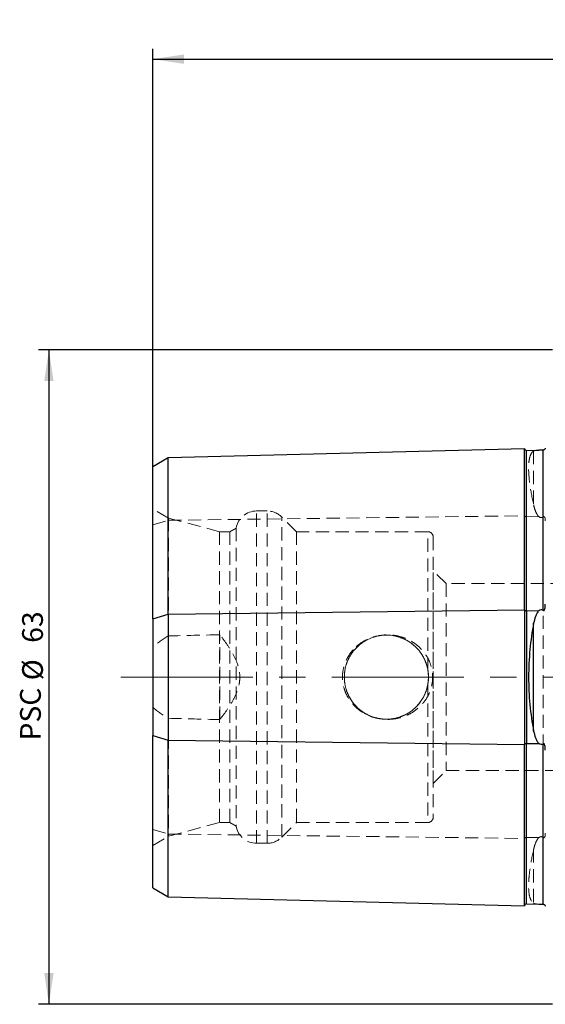
# Model space of a CAD drawing. Units: millimetres. Extents: x 14 to 273, y 11 to 191.
# Drawn here: x 128 to 178, y 96 to 191 of the extents above; entities that cross this region are included whole.
import ezdxf

# ---------------------------------------------------------------- set-up
doc = ezdxf.new("R2010")
doc.units = ezdxf.units.MM
doc.linetypes.add('CENTERX2', pattern=[20.32, 12.7, -2.54, 2.54, -2.54])
doc.linetypes.add('HIDDEN', pattern=[1.905, 1.27, -0.635])
doc.layers.add('VERMASSUNG', color=7, linetype='Continuous')
doc.styles.add('SLDTEXTSTYLE0', font='TXT', dxfattribs={"width": 0.7})
doc.dimstyles.new('SLDDIMSTYLE0', dxfattribs={"dimtxt": 2, "dimasz": 3, "dimexe": 0, "dimexo": 0.0625, "dimgap": 0.5, "dimtad": 1, "dimrnd": 1e-09, "dimzin": 12, "dimdsep": 46, "dimtxsty": 'SLDTEXTSTYLE0', "dimsah": 1, "dimcen": 0.09, "dimadec": 0, "dimazin": 3, "dimtfac": 1, "dimtdec": 3, "dimtofl": 0, "dimtmove": 0, "dimatfit": 3, "dimfxl": 1, "dimfrac": 2, "dimtolj": 1, "dimtzin": 12, "dimarcsym": 0})

# ---------------------------------------------------------------- blocks, each defined once
blk = doc.blocks.new('_D')
at = {"layer": 'VERMASSUNG'}
for p, q in [((178.923, 158.798), (129.423, 158.798)), ((130.423, 158.798), (130.423, 95.798)), ((178.923, 95.798), (129.423, 95.798))]:
    blk.add_line(p, q, dxfattribs=at)
for points in [[(130.423, 158.798), (129.973, 155.798), (130.873, 155.798)], [(130.423, 95.798), (130.873, 98.798), (129.973, 98.798)]]:
    blk.add_solid(points, dxfattribs=at)
at = {"layer": 'VERMASSUNG', "char_height": 2, "attachment_point": 1, "rotation": 90, "style": 'SLDTEXTSTYLE0'}
for s, insert in [('63', (127.845, 130.602)), ('%%c', (127.845, 126.995)), ('PSC', (127.645, 121.195))]:
    blk.add_mtext(s, dxfattribs=dict(at, insert=insert))
blk = doc.blocks.new('_D_6')
at = {"layer": 'VERMASSUNG'}
for p, q in [((140.423, 147.59), (140.423, 187.798)), ((250.423, 148.298), (250.423, 187.798)), ((140.423, 186.798), (250.423, 186.798))]:
    blk.add_line(p, q, dxfattribs=at)
for centre, start, end in [((197.523, 188.698), 153.43495, 206.56505), ((193.323, 188.698), 333.43495, 26.56505)]:
    blk.add_arc(centre, 4.249, start, end, dxfattribs=at)
for points in [[(140.423, 186.798), (143.423, 186.348), (143.423, 187.248)], [(250.423, 186.798), (247.423, 187.248), (247.423, 186.348)]]:
    blk.add_solid(points, dxfattribs=at)
at = {"layer": 'VERMASSUNG', "insert": (193.723, 189.376), "char_height": 2, "attachment_point": 1, "style": 'SLDTEXTSTYLE0'}
blk.add_mtext('110', dxfattribs=at)

msp = doc.modelspace()

# ---------------------------------------------------------------- linework, layer by layer
at = {"color": 7, "linetype": 'Continuous', "lineweight": 25}
for p, q in [((141.923, 148.456), (176.223, 149.318)), ((176.223, 133.783), (176.223, 149.318)), ((176.428, 149.123), (177.607, 149.152)), ((176.428, 133.685), (176.428, 149.123)), ((178.028, 133.73), (178.028, 149.163)), ((140.423, 147.59), (141.923, 148.456)), ((141.923, 133.352), (141.923, 148.456)), ((140.423, 132.919), (140.423, 147.59)), ((141.923, 133.352), (176.223, 133.783)), ((176.223, 133.783), (176.223, 120.812)), ((176.428, 133.685), (177.607, 133.7)), ((176.428, 133.685), (176.428, 120.91)), ((140.423, 132.919), (141.923, 133.352)), ((140.423, 132.919), (140.423, 121.676)), ((141.923, 133.352), (141.923, 121.243)), ((177.102, 122.111), (177.102, 132.484)), ((140.423, 121.676), (141.923, 121.243)), ((140.423, 107.005), (140.423, 121.676)), ((141.923, 121.243), (176.223, 120.812)), ((141.923, 106.139), (141.923, 121.243)), ((176.223, 105.278), (176.223, 120.812)), ((176.428, 120.91), (177.607, 120.895)), ((176.428, 105.472), (176.428, 120.91)), ((178.028, 105.432), (178.028, 120.865)), ((140.423, 107.005), (141.923, 106.139)), ((141.923, 106.139), (176.223, 105.278)), ((176.428, 105.472), (177.607, 105.443))]:
    msp.add_line(p, q, dxfattribs=at)
at = {"color": 7, "linetype": 'HIDDEN', "lineweight": 18}
for p, q in [((176.223, 149.318), (176.223, 142.833)), ((176.428, 149.123), (176.428, 142.735)), ((177.102, 149.068), (177.102, 143.882)), ((141.923, 148.456), (141.923, 142.402)), ((140.423, 147.59), (140.423, 141.969)), ((141.953, 142.611), (140.423, 143.494)), ((140.423, 111.101), (140.423, 143.476)), ((150.423, 111.298), (150.423, 143.298)), ((151.425, 143.298), (150.423, 143.298)), ((151.425, 111.298), (151.425, 143.298)), ((140.423, 141.969), (141.923, 142.402)), ((141.923, 142.402), (176.223, 142.833)), ((141.923, 142.402), (141.923, 131.263)), ((141.953, 142.611), (141.953, 111.985)), ((146.853, 141.298), (141.953, 142.611)), ((154.253, 141.298), (152.839, 142.712)), ((152.839, 111.883), (152.839, 142.694)), ((176.223, 142.833), (176.223, 111.763)), ((176.428, 142.735), (177.607, 142.75)), ((176.428, 142.735), (176.428, 111.86)), ((178.028, 142.73), (178.028, 111.865)), ((140.423, 141.969), (140.423, 130.2)), ((146.853, 141.298), (146.853, 113.298)), ((147.853, 141.298), (146.853, 141.298)), ((148.453, 141.644), (147.853, 141.298)), ((147.853, 141.298), (147.853, 113.298)), ((148.453, 141.644), (148.453, 112.951)), ((154.253, 141.298), (154.253, 113.298)), ((166.923, 141.298), (154.253, 141.298)), ((166.923, 127.932), (166.923, 141.298)), ((167.423, 140.798), (167.423, 113.798)), ((168.673, 136.298), (167.423, 137.548)), ((167.423, 117.048), (167.423, 137.53)), ((168.673, 136.298), (168.673, 118.298)), ((191.423, 136.298), (168.673, 136.298)), ((146.873, 123.212), (146.873, 131.384)), ((140.423, 124.396), (140.423, 130.2)), ((166.923, 126.663), (166.923, 113.298)), ((140.423, 124.396), (140.423, 112.627)), ((141.923, 123.332), (141.923, 112.194)), ((167.423, 117.048), (168.673, 118.298)), ((168.673, 118.298), (191.423, 118.298)), ((141.953, 111.985), (146.853, 113.298)), ((146.853, 113.298), (147.853, 113.298)), ((147.853, 113.298), (148.453, 112.951)), ((152.839, 111.883), (154.253, 113.298)), ((154.253, 113.298), (166.923, 113.298)), ((140.423, 112.627), (141.923, 112.194)), ((140.423, 112.627), (140.423, 107.005)), ((140.423, 111.101), (141.953, 111.985)), ((141.923, 112.194), (141.923, 106.139)), ((141.923, 112.194), (176.223, 111.763)), ((150.423, 111.298), (151.425, 111.298)), ((176.223, 111.763), (176.223, 105.278)), ((176.428, 111.86), (176.428, 105.472)), ((176.428, 111.86), (177.607, 111.845)), ((177.102, 110.714), (177.102, 105.528))]:
    msp.add_line(p, q, dxfattribs=at)
at = {"color": 7, "linetype": 'HIDDEN', "lineweight": 18, "flags": 128}
for points in [[(176.223, 142.833), (176.228, 142.813), (176.24, 142.794), (176.26, 142.777), (176.285, 142.763), (176.316, 142.751), (176.351, 142.742), (176.389, 142.737), (176.428, 142.735)], [(176.223, 111.763), (176.228, 111.782), (176.24, 111.801), (176.26, 111.818), (176.285, 111.833), (176.316, 111.845), (176.351, 111.854), (176.389, 111.859), (176.428, 111.86)]]:
    msp.add_lwpolyline(points, dxfattribs=at)
at = {"color": 7, "linetype": 'Continuous', "lineweight": 25, "flags": 128}
for points in [[(176.223, 133.783), (176.228, 133.763), (176.24, 133.745), (176.26, 133.728), (176.285, 133.713), (176.316, 133.701), (176.351, 133.692), (176.389, 133.687), (176.428, 133.685)], [(176.223, 120.812), (176.228, 120.832), (176.24, 120.851), (176.26, 120.868), (176.285, 120.882), (176.316, 120.894), (176.351, 120.903), (176.389, 120.908), (176.428, 120.91)]]:
    msp.add_lwpolyline(points, dxfattribs=at)
at = {"color": 7, "linetype": 'HIDDEN', "lineweight": 18}
msp.add_circle((162.923, 127.298), 4.05, dxfattribs=at)
msp.add_circle((162.923, 127.298), 4.05, dxfattribs=at)
at = {"color": 7, "linetype": 'Continuous', "lineweight": 25}
for centre, start, end in [((176.423, 149.323), 181.43917, 271.43917), ((176.423, 105.273), 88.56083, 178.56083)]:
    msp.add_arc(centre, 0.2, start, end, dxfattribs=at)
at = {"color": 7, "linetype": 'HIDDEN', "lineweight": 18}
for centre, radius, start, end in [((150.423, 141.298), 2, 90, 170.02578), ((151.425, 141.298), 2, 45, 90), ((166.923, 140.798), 0.5, 0, 90), ((166.923, 113.798), 0.5, 270, 0), ((150.423, 113.298), 2, 189.97422, 270), ((151.425, 113.298), 2, 270, 315)]:
    msp.add_arc(centre, radius, start, end, dxfattribs=at)
for points, knots in [([(177.102, 149.068), (176.941, 148.97), (176.82, 148.783), (176.698, 148.37), (176.667, 148.21), (176.625, 147.843), (176.615, 147.64), (176.615, 146.973), (176.655, 146.452), (176.819, 145.254), (176.941, 144.596), (177.102, 143.882)], [0, 0, 0, 0, 0.25, 0.25, 0.375, 0.375, 0.5, 0.5, 0.75, 0.75, 1, 1, 1, 1]), ([(177.607, 149.152), (177.518, 149.15), (177.458, 149.148), (177.352, 149.14), (177.31, 149.134), (177.199, 149.114), (177.146, 149.094), (177.102, 149.068)], [0, 0, 0, 0, 0.25, 0.25, 0.5, 0.5, 1, 1, 1, 1]), ([(177.102, 143.882), (177.146, 143.688), (177.199, 143.492), (177.31, 143.2), (177.353, 143.103), (177.458, 142.916), (177.52, 142.824), (177.607, 142.75)], [0, 0, 0, 0, 0.5, 0.5, 0.75, 0.75, 1, 1, 1, 1]), ([(177.607, 142.75), (177.663, 142.702), (177.733, 142.662), (177.851, 142.654), (177.892, 142.66), (177.965, 142.688), (177.998, 142.707), (178.028, 142.73)], [0, 0, 0, 0, 0.5, 0.5, 0.75, 0.75, 1, 1, 1, 1]), ([(178.028, 142.73), (178.04, 142.739), (178.053, 142.747), (178.083, 142.755), (178.097, 142.755), (178.133, 142.743), (178.147, 142.727), (178.182, 142.675), (178.193, 142.635), (178.219, 142.512), (178.223, 142.424), (178.223, 142.335)], [0, 0, 0, 0, 0.0625, 0.0625, 0.125, 0.125, 0.25, 0.25, 0.5, 0.5, 1, 1, 1, 1]), ([(146.873, 123.212), (147.111, 123.511), (147.341, 123.815), (147.776, 124.441), (147.981, 124.762), (148.346, 125.434), (148.508, 125.789), (148.68, 126.339), (148.725, 126.526), (148.788, 126.906), (148.804, 127.102), (148.805, 127.68), (148.74, 128.058), (148.511, 128.8), (148.352, 129.149), (147.988, 129.822), (147.781, 130.147), (147.343, 130.778), (147.112, 131.084), (146.873, 131.384)], [0, 0, 0, 0, 0.125, 0.125, 0.25, 0.25, 0.375, 0.375, 0.4375, 0.4375, 0.5, 0.5, 0.625, 0.625, 0.75, 0.75, 0.875, 0.875, 1, 1, 1, 1]), ([(159.734, 129.944), (159.922, 130.149), (160.127, 130.332), (160.569, 130.659), (160.809, 130.803), (161.305, 131.041), (161.562, 131.136), (162.096, 131.28), (162.37, 131.328), (162.916, 131.373), (163.191, 131.372), (163.743, 131.319), (164.013, 131.268), (164.54, 131.12), (164.797, 131.021), (165.293, 130.777), (165.526, 130.634), (165.963, 130.306), (166.168, 130.119), (166.536, 129.71), (166.697, 129.49), (166.975, 129.018), (167.091, 128.763), (167.264, 128.242), (167.323, 127.974), (167.367, 127.562), (167.374, 127.422), (167.373, 127.146), (167.365, 127.009), (167.319, 126.6), (167.258, 126.328), (167.08, 125.805), (166.964, 125.556), (166.682, 125.083), (166.515, 124.86), (166.146, 124.455), (165.941, 124.271), (165.497, 123.942), (165.262, 123.801), (164.768, 123.562), (164.507, 123.464), (163.976, 123.319), (163.707, 123.271), (163.159, 123.222), (162.879, 123.223), (162.332, 123.273), (162.062, 123.322), (161.531, 123.47), (161.27, 123.569), (160.778, 123.81), (160.544, 123.952), (160.101, 124.284), (159.896, 124.471), (159.531, 124.878), (159.368, 125.099), (159.087, 125.579), (158.974, 125.829), (158.801, 126.349), (158.741, 126.623), (158.684, 127.172), (158.684, 127.446), (158.745, 127.995), (158.807, 128.268), (158.983, 128.788), (159.099, 129.04), (159.382, 129.517), (159.547, 129.738), (159.734, 129.944)], [0, 0, 0, 0, 0.03125, 0.03125, 0.0625, 0.0625, 0.09375, 0.09375, 0.125, 0.125, 0.15625, 0.15625, 0.1875, 0.1875, 0.21875, 0.21875, 0.25, 0.25, 0.28125, 0.28125, 0.3125, 0.3125, 0.34375, 0.34375, 0.375, 0.375, 0.390625, 0.390625, 0.40625, 0.40625, 0.4375, 0.4375, 0.46875, 0.46875, 0.5, 0.5, 0.53125, 0.53125, 0.5625, 0.5625, 0.59375, 0.59375, 0.625, 0.625, 0.65625, 0.65625, 0.6875, 0.6875, 0.71875, 0.71875, 0.75, 0.75, 0.78125, 0.78125, 0.8125, 0.8125, 0.84375, 0.84375, 0.875, 0.875, 0.90625, 0.90625, 0.9375, 0.9375, 0.96875, 0.96875, 1, 1, 1, 1]), ([(166.923, 126.663), (166.883, 126.411), (166.82, 126.167), (166.651, 125.695), (166.543, 125.464), (166.288, 125.029), (166.142, 124.827), (165.814, 124.45), (165.629, 124.274), (165.236, 123.964), (165.027, 123.828), (164.582, 123.595), (164.346, 123.497), (163.865, 123.351), (163.619, 123.3), (163.114, 123.244), (162.858, 123.24), (162.355, 123.28), (162.106, 123.323), (161.614, 123.456), (161.379, 123.545), (160.928, 123.764), (160.711, 123.896), (160.307, 124.196), (160.122, 124.362), (159.782, 124.729), (159.627, 124.932), (159.36, 125.356), (159.247, 125.579), (159.063, 126.048), (158.991, 126.294), (158.897, 126.789), (158.873, 127.04), (158.873, 127.804), (158.968, 128.306), (159.246, 129.014), (159.359, 129.238), (159.625, 129.662), (159.78, 129.864), (160.12, 130.232), (160.306, 130.398), (160.708, 130.697), (160.926, 130.83), (161.377, 131.049), (161.611, 131.138), (162.1, 131.271), (162.352, 131.315), (162.854, 131.355), (163.107, 131.352), (163.615, 131.296), (163.862, 131.245), (164.343, 131.099), (164.579, 131.002), (165.026, 130.768), (165.235, 130.632), (165.628, 130.322), (165.813, 130.147), (166.141, 129.769), (166.287, 129.567), (166.542, 129.133), (166.65, 128.902), (166.82, 128.429), (166.883, 128.184), (166.923, 127.932)], [0, 0, 0, 0, 0.03125, 0.03125, 0.0625, 0.0625, 0.09375, 0.09375, 0.125, 0.125, 0.15625, 0.15625, 0.1875, 0.1875, 0.21875, 0.21875, 0.25, 0.25, 0.28125, 0.28125, 0.3125, 0.3125, 0.34375, 0.34375, 0.375, 0.375, 0.40625, 0.40625, 0.4375, 0.4375, 0.46875, 0.46875, 0.5, 0.5, 0.5625, 0.5625, 0.59375, 0.59375, 0.625, 0.625, 0.65625, 0.65625, 0.6875, 0.6875, 0.71875, 0.71875, 0.75, 0.75, 0.78125, 0.78125, 0.8125, 0.8125, 0.84375, 0.84375, 0.875, 0.875, 0.90625, 0.90625, 0.9375, 0.9375, 0.96875, 0.96875, 1, 1, 1, 1]), ([(166.923, 127.932), (166.883, 128.184), (166.82, 128.428), (166.651, 128.901), (166.543, 129.131), (166.288, 129.566), (166.142, 129.769), (165.814, 130.146), (165.629, 130.321), (165.236, 130.631), (165.027, 130.767), (164.582, 131.001), (164.346, 131.098), (163.865, 131.245), (163.619, 131.296), (163.114, 131.351), (162.858, 131.355), (162.355, 131.316), (162.106, 131.272), (161.614, 131.139), (161.379, 131.05), (160.928, 130.831), (160.711, 130.699), (160.307, 130.4), (160.122, 130.233), (159.782, 129.866), (159.627, 129.664), (159.36, 129.24), (159.247, 129.016), (159.063, 128.547), (158.991, 128.301), (158.897, 127.806), (158.873, 127.555), (158.873, 126.791), (158.968, 126.289), (159.246, 125.581), (159.359, 125.358), (159.625, 124.933), (159.78, 124.731), (160.12, 124.363), (160.306, 124.197), (160.708, 123.898), (160.926, 123.765), (161.377, 123.546), (161.611, 123.458), (162.1, 123.324), (162.352, 123.28), (162.854, 123.24), (163.107, 123.244), (163.615, 123.299), (163.862, 123.35), (164.343, 123.496), (164.579, 123.593), (165.026, 123.827), (165.235, 123.963), (165.628, 124.273), (165.813, 124.449), (166.141, 124.826), (166.287, 125.028), (166.542, 125.462), (166.65, 125.693), (166.82, 126.167), (166.883, 126.411), (166.923, 126.663)], [0, 0, 0, 0, 0.03125, 0.03125, 0.0625, 0.0625, 0.09375, 0.09375, 0.125, 0.125, 0.15625, 0.15625, 0.1875, 0.1875, 0.21875, 0.21875, 0.25, 0.25, 0.28125, 0.28125, 0.3125, 0.3125, 0.34375, 0.34375, 0.375, 0.375, 0.40625, 0.40625, 0.4375, 0.4375, 0.46875, 0.46875, 0.5, 0.5, 0.5625, 0.5625, 0.59375, 0.59375, 0.625, 0.625, 0.65625, 0.65625, 0.6875, 0.6875, 0.71875, 0.71875, 0.75, 0.75, 0.78125, 0.78125, 0.8125, 0.8125, 0.84375, 0.84375, 0.875, 0.875, 0.90625, 0.90625, 0.9375, 0.9375, 0.96875, 0.96875, 1, 1, 1, 1]), ([(166.923, 127.932), (166.956, 127.723), (166.973, 127.512), (166.973, 127.084), (166.956, 126.872), (166.923, 126.663)], [0, 0, 0, 0, 0.5, 0.5, 1, 1, 1, 1]), ([(166.923, 126.663), (166.956, 126.872), (166.973, 127.083), (166.973, 127.508), (166.957, 127.723), (166.923, 127.932)], [0, 0, 0, 0, 0.5, 0.5, 1, 1, 1, 1]), ([(178.028, 111.865), (177.998, 111.888), (177.965, 111.908), (177.892, 111.935), (177.851, 111.941), (177.734, 111.934), (177.663, 111.893), (177.607, 111.845)], [0, 0, 0, 0, 0.25, 0.25, 0.5, 0.5, 1, 1, 1, 1]), ([(178.223, 112.26), (178.223, 112.171), (178.219, 112.084), (178.193, 111.961), (178.182, 111.92), (178.147, 111.868), (178.133, 111.852), (178.097, 111.84), (178.083, 111.84), (178.053, 111.848), (178.04, 111.856), (178.028, 111.865)], [0, 0, 0, 0, 0.5, 0.5, 0.75, 0.75, 0.875, 0.875, 0.9375, 0.9375, 1, 1, 1, 1]), ([(177.607, 111.845), (177.519, 111.771), (177.458, 111.68), (177.352, 111.491), (177.31, 111.394), (177.199, 111.103), (177.146, 110.908), (177.102, 110.714)], [0, 0, 0, 0, 0.25, 0.25, 0.5, 0.5, 1, 1, 1, 1]), ([(177.102, 110.714), (176.941, 109.999), (176.82, 109.346), (176.698, 108.458), (176.667, 108.177), (176.625, 107.648), (176.615, 107.405), (176.615, 106.737), (176.655, 106.373), (176.819, 105.813), (176.941, 105.626), (177.102, 105.528)], [0, 0, 0, 0, 0.25, 0.25, 0.375, 0.375, 0.5, 0.5, 0.75, 0.75, 1, 1, 1, 1]), ([(177.102, 105.528), (177.146, 105.501), (177.199, 105.481), (177.31, 105.461), (177.353, 105.455), (177.458, 105.448), (177.519, 105.445), (177.607, 105.443)], [0, 0, 0, 0, 0.5, 0.5, 0.75, 0.75, 1, 1, 1, 1])]:
    msp.add_open_spline(points, degree=3, knots=knots, dxfattribs=at)
at = {"color": 7, "linetype": 'Continuous', "lineweight": 25}
for points, knots in [([(178.028, 149.163), (177.998, 149.162), (177.965, 149.161), (177.892, 149.159), (177.851, 149.158), (177.734, 149.155), (177.663, 149.154), (177.607, 149.152)], [0, 0, 0, 0, 0.25, 0.25, 0.5, 0.5, 1, 1, 1, 1]), ([(178.223, 149.357), (178.223, 149.333), (178.219, 149.305), (178.193, 149.255), (178.181, 149.236), (178.147, 149.205), (178.133, 149.194), (178.097, 149.177), (178.082, 149.171), (178.053, 149.165), (178.04, 149.163), (178.028, 149.163)], [0, 0, 0, 0, 0.5, 0.5, 0.75, 0.75, 0.875, 0.875, 0.9375, 0.9375, 1, 1, 1, 1]), ([(177.607, 133.7), (177.518, 133.623), (177.458, 133.53), (177.352, 133.334), (177.31, 133.231), (177.199, 132.92), (177.146, 132.704), (177.102, 132.484)], [0, 0, 0, 0, 0.25, 0.25, 0.5, 0.5, 1, 1, 1, 1]), ([(177.607, 133.7), (177.663, 133.749), (177.733, 133.791), (177.851, 133.802), (177.892, 133.797), (177.966, 133.771), (177.998, 133.752), (178.028, 133.73)], [0, 0, 0, 0, 0.5, 0.5, 0.75, 0.75, 1, 1, 1, 1]), ([(178.028, 133.73), (178.04, 133.722), (178.053, 133.715), (178.083, 133.714), (178.097, 133.72), (178.133, 133.748), (178.147, 133.776), (178.182, 133.86), (178.193, 133.918), (178.219, 134.091), (178.223, 134.206), (178.223, 134.32)], [0, 0, 0, 0, 0.0625, 0.0625, 0.125, 0.125, 0.25, 0.25, 0.5, 0.5, 1, 1, 1, 1]), ([(177.102, 132.484), (176.941, 131.671), (176.82, 130.831), (176.698, 129.53), (176.667, 129.089), (176.625, 128.194), (176.615, 127.747), (176.615, 126.412), (176.655, 125.527), (176.819, 123.77), (176.941, 122.924), (177.102, 122.111)], [0, 0, 0, 0, 0.25, 0.25, 0.375, 0.375, 0.5, 0.5, 0.75, 0.75, 1, 1, 1, 1]), ([(177.102, 122.111), (177.146, 121.891), (177.199, 121.675), (177.31, 121.363), (177.353, 121.261), (177.458, 121.067), (177.519, 120.971), (177.607, 120.895)], [0, 0, 0, 0, 0.5, 0.5, 0.75, 0.75, 1, 1, 1, 1]), ([(178.028, 120.865), (177.998, 120.843), (177.965, 120.824), (177.892, 120.799), (177.851, 120.793), (177.734, 120.804), (177.663, 120.846), (177.607, 120.895)], [0, 0, 0, 0, 0.25, 0.25, 0.5, 0.5, 1, 1, 1, 1]), ([(178.223, 120.276), (178.223, 120.389), (178.219, 120.504), (178.193, 120.677), (178.182, 120.736), (178.147, 120.819), (178.133, 120.847), (178.097, 120.876), (178.083, 120.882), (178.053, 120.88), (178.04, 120.874), (178.028, 120.865)], [0, 0, 0, 0, 0.5, 0.5, 0.75, 0.75, 0.875, 0.875, 0.9375, 0.9375, 1, 1, 1, 1]), ([(177.607, 105.443), (177.663, 105.441), (177.732, 105.44), (177.851, 105.437), (177.891, 105.436), (177.965, 105.434), (177.998, 105.433), (178.028, 105.432)], [0, 0, 0, 0, 0.5, 0.5, 0.75, 0.75, 1, 1, 1, 1]), ([(178.028, 105.432), (178.04, 105.432), (178.053, 105.431), (178.082, 105.424), (178.097, 105.419), (178.133, 105.402), (178.147, 105.39), (178.182, 105.359), (178.193, 105.341), (178.219, 105.29), (178.223, 105.263), (178.223, 105.238)], [0, 0, 0, 0, 0.0625, 0.0625, 0.125, 0.125, 0.25, 0.25, 0.5, 0.5, 1, 1, 1, 1])]:
    msp.add_open_spline(points, degree=3, knots=knots, dxfattribs=at)
at = {"color": 7, "linetype": 'HIDDEN', "lineweight": 18}
for points in [[(141.923, 131.263), (141.396, 130.96), (140.89, 130.615), (140.423, 130.2)], [(146.873, 131.384), (145.223, 131.344), (143.573, 131.304), (141.923, 131.263)], [(140.423, 124.396), (140.89, 123.98), (141.396, 123.636), (141.923, 123.332)], [(141.923, 123.332), (143.573, 123.291), (145.223, 123.251), (146.873, 123.212)]]:
    msp.add_open_spline(points, degree=3, dxfattribs=at)
at = {"layer": 'VERMASSUNG', "linetype": 'CENTERX2', "lineweight": 18}
msp.add_line((137.361, 127.298), (252.404, 127.298), dxfattribs=at)

# ---------------------------------------------------------------- dimensions: what is measured, and where the dimension line sits
at = {"layer": 'VERMASSUNG'}
dim = msp.add_linear_dim(base=(250.423, 186.798), p1=(140.423, 147.59), p2=(250.423, 148.298), text='(<>)', dimstyle='SLDDIMSTYLE0', dxfattribs=at)
dim.commit()
dim.dimension.update_dxf_attribs({"geometry": '_D_6', "text_midpoint": (195.423, 186.798), "dimtype": 160})
dim = msp.add_linear_dim(base=(130.423, 95.798), p1=(178.923, 158.798), p2=(178.923, 95.798), angle=90, text='PSC %%c<>', dimstyle='SLDDIMSTYLE0', dxfattribs=at)
dim.commit()
dim.dimension.update_dxf_attribs({"geometry": '_D', "text_midpoint": (130.423, 127.298), "dimtype": 160})

doc.saveas('drawing.dxf')
